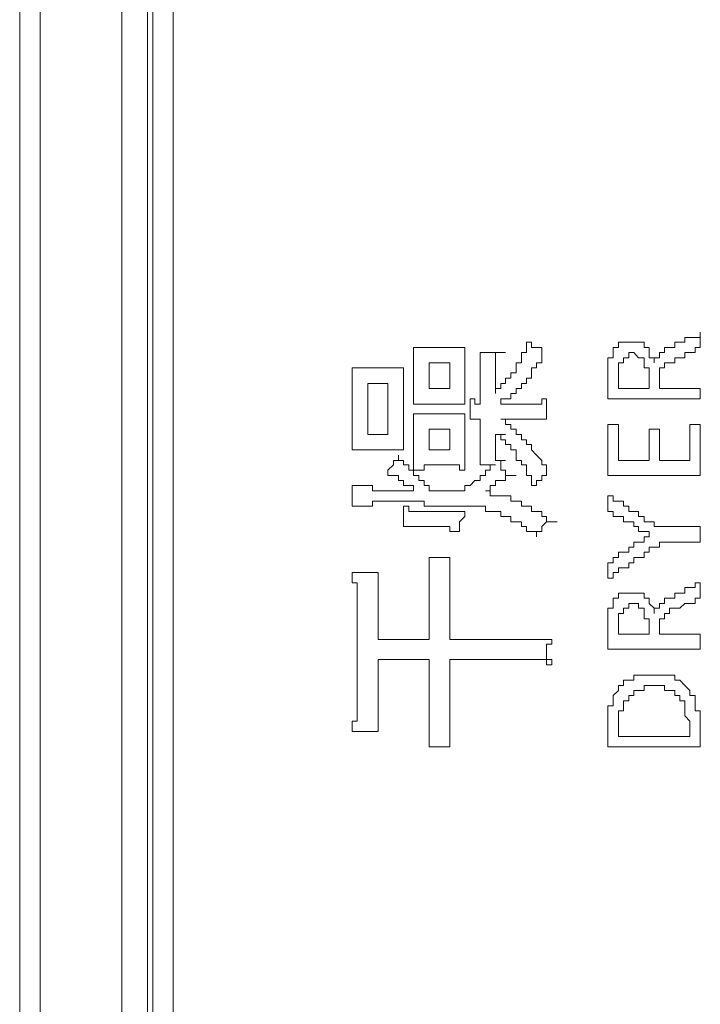
# Model space of a CAD drawing. Units: inches. Extents: x -651 to 1552, y -1293 to 354.
# Drawn here: x -499 to -483, y -559 to -535 of the extents above; entities that cross this region are included whole.
import ezdxf

# ---------------------------------------------------------------- set-up
doc = ezdxf.new("R2010")
doc.units = ezdxf.units.IN
doc.header["$MEASUREMENT"] = 0
doc.layers.add('图层 1', color=7, linetype='Continuous')

msp = doc.modelspace()

# ---------------------------------------------------------------- linework, layer by layer
at = {"layer": '图层 1', "color": 7, "lineweight": 9}
for points in [[(-499.475, -421.897), (-499.475, -636.879)], [(-498.976, -636.38), (-498.976, -422.387)], [(-496.998, -422.765), (-496.998, -636.638)], [(-496.375, -636.638), (-496.375, -422.765)], [(-496.246, -422.765), (-496.246, -636.509)], [(-495.747, -560.259), (-495.747, -558.763), (-495.747, -557.267), (-495.747, -555.779), (-495.747, -554.292), (-495.747, -552.675), (-495.747, -551.187), (-495.747, -548.083), (-495.747, -544.978), (-495.747, -541.874), (-495.747, -538.761), (-495.747, -535.665), (-495.747, -529.319)], [(-484.082, -543.611), (-484.082, -543.491), (-483.949, -543.491), (-483.949, -543.362), (-483.828, -543.362), (-483.828, -543.241), (-483.704, -543.241), (-483.575, -543.241), (-483.575, -543.112), (-483.459, -543.112), (-483.338, -543.112), (-483.338, -542.992), (-483.214, -542.992), (-483.085, -542.992), (-482.96, -542.992), (-482.96, -542.863)], [(-482.96, -542.863), (-482.96, -542.992), (-482.96, -543.112), (-482.96, -543.241)], [(-487.178, -543.112), (-487.178, -543.241), (-487.178, -543.362), (-487.302, -543.362), (-487.302, -543.491), (-487.302, -543.611), (-487.431, -543.611), (-487.431, -543.732), (-487.431, -543.852), (-487.556, -543.852)], [(-486.804, -543.241), (-486.933, -543.241), (-487.057, -543.241), (-487.057, -543.112), (-487.178, -543.112)], [(-485.2, -544.48), (-485.2, -544.351), (-485.2, -544.23), (-485.2, -544.11), (-485.2, -543.981), (-485.2, -543.852), (-485.2, -543.732), (-485.2, -543.611), (-485.2, -543.491), (-485.071, -543.491), (-485.071, -543.362), (-485.071, -543.241), (-484.946, -543.241), (-484.946, -543.112), (-484.826, -543.112), (-484.693, -543.112), (-484.572, -543.112), (-484.456, -543.112), (-484.319, -543.112), (-484.319, -543.241), (-484.202, -543.241), (-484.202, -543.362), (-484.202, -543.491), (-484.082, -543.491), (-484.082, -543.611)], [(-488.674, -543.241), (-488.799, -543.241), (-488.919, -543.241), (-489.035, -543.241), (-489.173, -543.241), (-489.289, -543.241), (-489.409, -543.241), (-489.543, -543.241), (-489.663, -543.241), (-489.788, -543.241), (-489.917, -543.241)], [(-489.917, -543.241), (-489.917, -543.362), (-489.917, -543.491), (-489.917, -543.611), (-489.917, -543.732), (-489.917, -543.852), (-489.917, -543.981)], [(-488.674, -544.609), (-488.674, -544.48), (-488.674, -544.351), (-488.674, -544.23), (-488.674, -544.11), (-488.674, -543.981), (-488.674, -543.852), (-488.674, -543.732), (-488.674, -543.611), (-488.674, -543.491), (-488.674, -543.362), (-488.674, -543.241)], [(-487.93, -543.362), (-488.055, -543.362), (-488.175, -543.362), (-488.3, -543.362)], [(-488.3, -543.362), (-488.3, -543.491), (-488.3, -543.611), (-488.3, -543.732), (-488.3, -543.852), (-488.3, -543.981), (-488.3, -544.11), (-488.3, -544.23), (-488.3, -544.351), (-488.3, -544.48), (-488.3, -544.609)], [(-487.93, -543.362), (-487.685, -543.362)], [(-487.302, -544.11), (-487.178, -544.11), (-487.178, -543.981), (-487.057, -543.981), (-487.057, -543.852), (-487.057, -543.732), (-486.933, -543.732), (-486.933, -543.611), (-486.804, -543.611), (-486.804, -543.491), (-486.804, -543.362)], [(-486.804, -543.362), (-486.804, -543.241)], [(-482.96, -543.241), (-483.085, -543.241), (-483.085, -543.362), (-483.214, -543.362), (-483.338, -543.362), (-483.338, -543.491), (-483.459, -543.491), (-483.575, -543.491), (-483.575, -543.611), (-483.704, -543.611), (-483.828, -543.611), (-483.828, -543.732), (-483.949, -543.732), (-483.949, -543.852), (-483.949, -543.981), (-483.949, -544.11), (-483.949, -544.23), (-483.828, -544.23), (-483.704, -544.23), (-483.575, -544.23), (-483.459, -544.23), (-483.338, -544.23), (-483.214, -544.23), (-483.085, -544.23), (-482.96, -544.23), (-482.96, -544.351), (-482.96, -544.48), (-483.085, -544.48), (-483.214, -544.48), (-483.338, -544.48), (-483.459, -544.48), (-483.575, -544.48), (-483.704, -544.48), (-483.828, -544.48), (-483.949, -544.48), (-484.082, -544.48), (-484.202, -544.48), (-484.319, -544.48), (-484.456, -544.48), (-484.572, -544.48), (-484.693, -544.48), (-484.826, -544.48), (-484.946, -544.48), (-485.071, -544.48), (-485.2, -544.48)], [(-484.946, -543.981), (-484.946, -543.852), (-484.946, -543.732), (-484.946, -543.611), (-484.826, -543.611), (-484.826, -543.491), (-484.693, -543.491), (-484.693, -543.362), (-484.572, -543.362), (-484.456, -543.491), (-484.319, -543.491), (-484.319, -543.611), (-484.319, -543.732), (-484.202, -543.732), (-484.202, -543.852), (-484.202, -543.981), (-484.202, -544.11), (-484.202, -544.23)], [(-489.035, -543.611), (-489.543, -543.611)], [(-489.543, -543.611), (-489.543, -544.23)], [(-489.035, -544.23), (-489.035, -543.611)], [(-490.162, -543.732), (-490.286, -543.732), (-490.407, -543.732), (-490.54, -543.732), (-490.661, -543.732), (-490.777, -543.732), (-490.914, -543.732), (-491.03, -543.732), (-491.151, -543.732), (-491.284, -543.732), (-491.404, -543.732)], [(-491.404, -543.732), (-491.404, -543.852), (-491.404, -543.981), (-491.404, -544.11), (-491.404, -544.23), (-491.404, -544.351), (-491.404, -544.48), (-491.404, -544.609), (-491.404, -544.72), (-491.404, -544.849), (-491.404, -544.978), (-491.404, -545.107)], [(-490.162, -545.718), (-490.162, -545.589), (-490.162, -545.477), (-490.162, -545.348), (-490.162, -545.219), (-490.162, -545.107), (-490.162, -544.978), (-490.162, -544.849), (-490.162, -544.72), (-490.162, -544.609), (-490.162, -544.48), (-490.162, -544.351), (-490.162, -544.23), (-490.162, -544.11), (-490.162, -543.981), (-490.162, -543.852), (-490.162, -543.732)], [(-490.54, -544.11), (-491.03, -544.11)], [(-491.03, -544.11), (-491.03, -545.348)], [(-490.54, -545.348), (-490.54, -544.11)], [(-489.917, -543.981), (-489.917, -544.11), (-489.917, -544.23), (-489.917, -544.351), (-489.917, -544.48), (-489.917, -544.609)], [(-487.801, -544.609), (-487.801, -544.48), (-487.685, -544.48), (-487.556, -544.48), (-487.556, -544.351), (-487.431, -544.351), (-487.431, -544.23), (-487.302, -544.23), (-487.302, -544.11)], [(-484.202, -544.23), (-484.319, -544.23), (-484.456, -544.23), (-484.572, -544.23), (-484.693, -544.23), (-484.826, -544.23), (-484.946, -544.23), (-484.946, -544.11), (-484.946, -543.981)], [(-489.543, -544.23), (-489.035, -544.23)], [(-489.917, -544.609), (-489.788, -544.609), (-489.663, -544.609), (-489.543, -544.609), (-489.409, -544.609), (-489.289, -544.609), (-489.173, -544.609), (-489.035, -544.609), (-488.919, -544.609), (-488.799, -544.609), (-488.674, -544.609)], [(-488.429, -544.48), (-488.545, -544.48)], [(-488.545, -544.48), (-488.545, -544.609), (-488.545, -544.72), (-488.545, -544.849), (-488.545, -544.978)], [(-488.3, -544.609), (-488.429, -544.609), (-488.429, -544.48)], [(-486.688, -544.48), (-486.804, -544.48), (-486.804, -544.609), (-486.933, -544.609), (-487.057, -544.609), (-487.178, -544.609), (-487.302, -544.609), (-487.431, -544.609), (-487.556, -544.609), (-487.685, -544.609), (-487.801, -544.609)], [(-486.688, -544.609), (-486.688, -544.48)], [(-486.688, -544.978), (-486.688, -544.849), (-486.688, -544.72), (-486.688, -544.609)], [(-488.674, -544.849), (-488.799, -544.849), (-488.919, -544.849), (-489.035, -544.849), (-489.173, -544.849), (-489.289, -544.849), (-489.409, -544.849), (-489.543, -544.849), (-489.663, -544.849), (-489.788, -544.849), (-489.917, -544.849)], [(-489.917, -544.849), (-489.917, -544.978), (-489.917, -545.107), (-489.917, -545.219), (-489.917, -545.348), (-489.917, -545.477)], [(-488.674, -546.217), (-488.674, -546.088), (-488.674, -545.976), (-488.674, -545.847), (-488.674, -545.718), (-488.674, -545.589), (-488.674, -545.477), (-488.674, -545.348), (-488.674, -545.219), (-488.674, -545.107), (-488.674, -544.978), (-488.674, -544.849)], [(-491.404, -545.107), (-491.404, -545.219), (-491.404, -545.348), (-491.404, -545.477), (-491.404, -545.589), (-491.404, -545.718)], [(-488.545, -544.978), (-488.429, -544.978), (-488.3, -544.978)], [(-488.3, -544.978), (-488.3, -545.107), (-488.3, -545.219), (-488.3, -545.348), (-488.3, -545.477), (-488.3, -545.589), (-488.3, -545.718), (-488.3, -545.847), (-488.3, -545.976), (-488.3, -546.088)], [(-487.302, -544.978), (-487.178, -544.978), (-487.057, -544.978), (-486.933, -544.978), (-486.804, -544.978), (-486.688, -544.978)], [(-484.946, -545.107), (-485.2, -545.107)], [(-485.2, -545.107), (-485.2, -546.346)], [(-484.946, -545.976), (-484.946, -545.107)], [(-482.96, -545.107), (-483.214, -545.107)], [(-483.214, -545.107), (-483.214, -545.976)], [(-482.96, -546.346), (-482.96, -545.107)], [(-491.03, -545.348), (-490.54, -545.348)], [(-489.035, -545.219), (-489.543, -545.219)], [(-489.543, -545.219), (-489.543, -545.718)], [(-489.035, -545.718), (-489.035, -545.219)], [(-487.93, -545.976), (-487.93, -545.847), (-487.93, -545.718), (-487.93, -545.589), (-487.93, -545.477), (-487.93, -545.348)], [(-487.93, -545.348), (-487.801, -545.348), (-487.801, -545.477), (-487.685, -545.477), (-487.685, -545.589), (-487.556, -545.589), (-487.556, -545.718), (-487.431, -545.718), (-487.431, -545.847), (-487.431, -545.976), (-487.302, -545.976), (-487.302, -546.088), (-487.178, -546.088), (-487.178, -546.217), (-487.178, -546.346), (-487.057, -546.346), (-487.057, -546.466), (-487.057, -546.587)], [(-487.93, -545.348), (-487.685, -545.348)], [(-483.949, -545.219), (-484.202, -545.219)], [(-484.202, -545.219), (-484.202, -545.976)], [(-483.949, -545.976), (-483.949, -545.219)], [(-489.917, -545.477), (-489.917, -545.589), (-489.917, -545.718), (-489.917, -545.847), (-489.917, -545.976), (-489.917, -546.088), (-489.917, -546.217)], [(-491.404, -545.718), (-491.284, -545.718), (-491.151, -545.718), (-491.03, -545.718), (-490.914, -545.718), (-490.777, -545.718), (-490.661, -545.718), (-490.54, -545.718), (-490.407, -545.718), (-490.286, -545.718), (-490.162, -545.718)], [(-489.543, -545.718), (-489.035, -545.718)], [(-490.286, -545.847), (-490.286, -545.976), (-490.407, -545.976), (-490.407, -546.088), (-490.54, -546.217)], [(-489.543, -546.716), (-489.543, -546.587), (-489.663, -546.587), (-489.663, -546.466), (-489.788, -546.466), (-489.788, -546.346), (-489.917, -546.346), (-489.917, -546.217), (-490.033, -546.217), (-490.033, -546.088), (-490.162, -546.088), (-490.162, -545.976), (-490.286, -545.976), (-490.286, -545.847)], [(-487.685, -546.346), (-487.685, -546.217), (-487.801, -546.217), (-487.801, -546.088), (-487.801, -545.976), (-487.93, -545.976)], [(-487.93, -545.976), (-487.685, -545.976)], [(-487.93, -545.976), (-487.685, -545.976)], [(-487.93, -545.976), (-487.685, -545.976)], [(-484.202, -545.976), (-484.946, -545.976)], [(-483.214, -545.976), (-483.949, -545.976)], [(-490.54, -546.217), (-490.54, -546.346), (-490.407, -546.346), (-490.286, -546.346), (-490.286, -546.466), (-490.162, -546.466), (-490.162, -546.587), (-490.033, -546.587), (-489.917, -546.587), (-489.917, -546.716), (-490.033, -546.716), (-490.162, -546.716)], [(-489.917, -546.217), (-489.788, -546.217), (-489.663, -546.217), (-489.663, -546.088), (-489.543, -546.088), (-489.409, -546.088), (-489.289, -546.088), (-489.173, -546.088), (-489.035, -546.088), (-488.919, -546.088), (-488.799, -546.088), (-488.799, -546.217), (-488.674, -546.217)], [(-487.93, -546.088), (-488.055, -546.088), (-488.055, -546.217), (-488.175, -546.217), (-488.175, -546.346), (-488.3, -546.346), (-488.3, -546.466), (-488.429, -546.466), (-488.545, -546.587), (-488.674, -546.587), (-488.674, -546.716)], [(-488.3, -546.088), (-488.175, -546.088)], [(-488.175, -546.088), (-488.055, -546.088), (-487.93, -546.088)], [(-486.688, -546.346), (-486.688, -546.217)], [(-488.055, -546.587), (-487.93, -546.587), (-487.93, -546.466), (-487.801, -546.466)], [(-487.801, -546.466), (-487.685, -546.466), (-487.685, -546.346)], [(-487.685, -546.346), (-487.431, -546.346)], [(-487.057, -546.587), (-486.933, -546.587), (-486.933, -546.466), (-486.804, -546.466), (-486.804, -546.346), (-486.688, -546.346)], [(-485.2, -546.346), (-482.96, -546.346)], [(-490.162, -546.716), (-490.286, -546.716), (-490.407, -546.716), (-490.54, -546.716), (-490.661, -546.716), (-490.777, -546.716), (-490.914, -546.716), (-490.914, -546.587), (-491.03, -546.587), (-491.151, -546.587), (-491.284, -546.587), (-491.404, -546.587)], [(-491.404, -546.587), (-491.404, -546.716), (-491.404, -546.836), (-491.404, -546.965)], [(-488.674, -546.716), (-488.799, -546.716), (-488.919, -546.716), (-489.035, -546.716), (-489.173, -546.716), (-489.289, -546.716), (-489.409, -546.716), (-489.543, -546.716)], [(-488.175, -546.716), (-488.055, -546.716), (-488.055, -546.587)], [(-488.055, -546.716), (-488.175, -546.716)], [(-487.93, -546.836), (-488.055, -546.836), (-488.055, -546.716)], [(-491.404, -546.965), (-491.404, -547.085)], [(-491.404, -547.085), (-491.284, -547.085), (-491.151, -547.085), (-491.03, -547.085), (-490.914, -547.085), (-490.914, -546.965), (-490.777, -546.965), (-490.661, -546.965), (-490.54, -546.965), (-490.407, -546.965), (-490.286, -546.965), (-490.162, -546.965), (-490.033, -546.965)], [(-490.033, -546.965), (-489.917, -546.965), (-489.788, -546.965), (-489.663, -546.965), (-489.663, -547.085), (-489.543, -547.085), (-489.409, -547.085), (-489.289, -547.085), (-489.173, -547.085), (-489.035, -547.085), (-488.919, -547.085), (-488.799, -547.085), (-488.674, -547.085), (-488.545, -547.085), (-488.429, -547.085), (-488.3, -547.085), (-488.175, -547.085), (-488.175, -547.214), (-488.055, -547.214)], [(-487.801, -546.836), (-487.93, -546.836)], [(-487.556, -546.836), (-487.685, -546.836), (-487.801, -546.836)], [(-487.057, -547.214), (-487.057, -547.085), (-487.178, -547.085), (-487.302, -547.085), (-487.302, -546.965), (-487.431, -546.965), (-487.556, -546.965), (-487.556, -546.836)], [(-483.949, -547.584), (-484.082, -547.584), (-484.082, -547.464), (-484.202, -547.464), (-484.319, -547.464), (-484.319, -547.335), (-484.456, -547.335), (-484.456, -547.214), (-484.572, -547.214), (-484.693, -547.214), (-484.693, -547.085), (-484.826, -547.085), (-484.826, -546.965), (-484.946, -546.965), (-485.071, -546.965), (-485.071, -546.836), (-485.2, -546.836)], [(-485.2, -546.836), (-485.2, -546.965), (-485.2, -547.085), (-485.2, -547.214)], [(-490.162, -547.085), (-490.162, -547.214), (-490.162, -547.335), (-490.162, -547.464), (-490.162, -547.584)], [(-488.674, -547.214), (-488.799, -547.214), (-488.919, -547.214), (-489.035, -547.214), (-489.173, -547.214), (-489.289, -547.214), (-489.409, -547.214), (-489.543, -547.214), (-489.663, -547.214), (-489.788, -547.214), (-489.917, -547.214), (-490.033, -547.214), (-490.033, -547.085), (-490.162, -547.085)], [(-488.799, -547.704), (-488.799, -547.584), (-488.799, -547.464), (-488.674, -547.335), (-488.674, -547.214)], [(-488.055, -547.214), (-487.93, -547.214), (-487.801, -547.214), (-487.801, -547.335), (-487.685, -547.335), (-487.556, -547.335), (-487.556, -547.464), (-487.431, -547.464), (-487.302, -547.464), (-487.302, -547.584), (-487.178, -547.584), (-487.178, -547.704), (-487.057, -547.704), (-486.933, -547.704), (-486.933, -547.833)], [(-486.688, -547.464), (-486.688, -547.335), (-486.804, -547.335), (-486.804, -547.214), (-486.933, -547.214), (-487.057, -547.214)], [(-485.2, -547.214), (-485.071, -547.214), (-485.071, -547.335), (-484.946, -547.335), (-484.826, -547.335), (-484.826, -547.464), (-484.693, -547.464), (-484.572, -547.464), (-484.572, -547.584), (-484.456, -547.584), (-484.456, -547.704), (-484.319, -547.704), (-484.202, -547.704), (-484.202, -547.833)], [(-486.804, -547.584), (-486.688, -547.464)], [(-486.688, -547.464), (-486.434, -547.464)], [(-490.162, -547.584), (-490.033, -547.584), (-489.917, -547.584), (-489.788, -547.584), (-489.663, -547.584), (-489.543, -547.584), (-489.409, -547.584), (-489.289, -547.584), (-489.173, -547.584), (-489.035, -547.584), (-489.035, -547.704), (-488.919, -547.704), (-488.799, -547.704)], [(-486.933, -547.833), (-486.933, -547.704), (-486.804, -547.704), (-486.804, -547.584)], [(-483.949, -547.962), (-483.828, -547.962), (-483.704, -547.962), (-483.575, -547.962), (-483.459, -547.962), (-483.338, -547.962), (-483.214, -547.962), (-483.085, -547.962), (-482.96, -547.962), (-482.96, -547.833), (-482.96, -547.704), (-482.96, -547.584), (-483.085, -547.584), (-483.214, -547.584), (-483.338, -547.584), (-483.459, -547.584), (-483.575, -547.584), (-483.704, -547.584), (-483.828, -547.584), (-483.949, -547.584)], [(-484.202, -547.833), (-484.319, -547.833), (-484.319, -547.962), (-484.456, -547.962), (-484.572, -547.962), (-484.572, -548.083), (-484.693, -548.083), (-484.693, -548.203), (-484.826, -548.203), (-484.946, -548.203), (-484.946, -548.332), (-485.071, -548.332), (-485.071, -548.461), (-485.2, -548.461)], [(-485.2, -548.831), (-485.071, -548.831), (-485.071, -548.693), (-484.946, -548.693), (-484.946, -548.582), (-484.826, -548.582), (-484.693, -548.582), (-484.693, -548.461), (-484.572, -548.461), (-484.572, -548.332), (-484.456, -548.332), (-484.319, -548.332), (-484.319, -548.203), (-484.202, -548.203), (-484.202, -548.083), (-484.082, -548.083), (-483.949, -548.083), (-483.949, -547.962)], [(-489.543, -548.332), (-489.543, -548.461), (-489.543, -548.582), (-489.543, -548.693), (-489.543, -548.831), (-489.543, -548.951), (-489.543, -549.063), (-489.543, -549.201), (-489.543, -549.321), (-489.543, -549.45), (-489.543, -549.562), (-489.543, -549.691), (-489.543, -549.82), (-489.543, -549.94), (-489.543, -550.061), (-489.543, -550.19), (-489.543, -550.319), (-489.663, -550.319), (-489.788, -550.319), (-489.917, -550.319), (-490.033, -550.319), (-490.162, -550.319), (-490.286, -550.319), (-490.407, -550.319), (-490.54, -550.319), (-490.661, -550.319), (-490.777, -550.319), (-490.777, -550.19), (-490.777, -550.061), (-490.777, -549.94), (-490.777, -549.82), (-490.777, -549.691), (-490.777, -549.562), (-490.777, -549.45), (-490.777, -549.321), (-490.777, -549.201), (-490.777, -549.063), (-490.777, -548.951), (-490.777, -548.831), (-490.777, -548.693)], [(-489.035, -548.332), (-489.173, -548.332), (-489.289, -548.332), (-489.409, -548.332), (-489.543, -548.332)], [(-486.559, -550.319), (-486.688, -550.319), (-486.804, -550.319), (-486.933, -550.319), (-487.057, -550.319), (-487.178, -550.319), (-487.302, -550.319), (-487.431, -550.319), (-487.556, -550.319), (-487.685, -550.319), (-487.801, -550.319), (-487.93, -550.319), (-488.055, -550.319), (-488.175, -550.319), (-488.3, -550.319), (-488.429, -550.319), (-488.545, -550.319), (-488.674, -550.319), (-488.799, -550.319), (-488.919, -550.319), (-489.035, -550.319), (-489.035, -550.19), (-489.035, -550.061), (-489.035, -549.94), (-489.035, -549.82), (-489.035, -549.691), (-489.035, -549.562), (-489.035, -549.45), (-489.035, -549.321), (-489.035, -549.201), (-489.035, -549.063), (-489.035, -548.951), (-489.035, -548.831), (-489.035, -548.693), (-489.035, -548.582), (-489.035, -548.461), (-489.035, -548.332)], [(-485.2, -548.461), (-485.2, -548.582), (-485.2, -548.693), (-485.2, -548.831)], [(-490.777, -548.693), (-490.914, -548.693), (-491.03, -548.693), (-491.151, -548.693), (-491.284, -548.693), (-491.404, -548.693)], [(-491.404, -548.693), (-491.404, -548.831), (-491.404, -548.951), (-491.284, -548.951), (-491.284, -549.063), (-491.284, -549.201), (-491.284, -549.321), (-491.284, -549.45), (-491.284, -549.562), (-491.284, -549.691), (-491.284, -549.82), (-491.284, -549.94), (-491.284, -550.061), (-491.284, -550.19), (-491.284, -550.319), (-491.284, -550.439), (-491.284, -550.559), (-491.284, -550.688), (-491.284, -550.809), (-491.284, -550.938), (-491.284, -551.058), (-491.284, -551.187), (-491.284, -551.308), (-491.284, -551.437), (-491.284, -551.557), (-491.284, -551.677)], [(-484.082, -549.691), (-484.082, -549.562), (-483.949, -549.562), (-483.949, -549.45), (-483.828, -549.45), (-483.828, -549.321), (-483.704, -549.321), (-483.575, -549.321), (-483.575, -549.201), (-483.459, -549.201), (-483.338, -549.201), (-483.338, -549.063), (-483.214, -549.063), (-483.085, -549.063), (-483.085, -548.951), (-482.96, -548.951)], [(-482.96, -548.951), (-482.96, -549.063), (-482.96, -549.201), (-482.96, -549.321)], [(-485.2, -550.559), (-485.2, -550.439), (-485.2, -550.319), (-485.2, -550.19), (-485.2, -550.061), (-485.2, -549.94), (-485.2, -549.82), (-485.2, -549.691), (-485.2, -549.562), (-485.071, -549.562), (-485.071, -549.45), (-485.071, -549.321), (-484.946, -549.321), (-484.946, -549.201), (-484.826, -549.201), (-484.693, -549.201), (-484.572, -549.201), (-484.456, -549.201), (-484.319, -549.201), (-484.319, -549.321), (-484.202, -549.321), (-484.202, -549.45), (-484.082, -549.562), (-484.082, -549.691)], [(-482.96, -549.321), (-483.085, -549.321), (-483.085, -549.45), (-483.214, -549.45), (-483.338, -549.45), (-483.459, -549.562), (-483.575, -549.562), (-483.704, -549.562), (-483.704, -549.691), (-483.828, -549.691), (-483.828, -549.82), (-483.949, -549.82), (-483.949, -549.94), (-483.949, -550.061), (-483.949, -550.19), (-483.828, -550.19), (-483.704, -550.19), (-483.575, -550.19), (-483.459, -550.19), (-483.338, -550.19), (-483.214, -550.19), (-483.085, -550.19), (-482.96, -550.19), (-482.96, -550.319), (-482.96, -550.439), (-482.96, -550.559), (-483.085, -550.559), (-483.214, -550.559), (-483.338, -550.559), (-483.459, -550.559), (-483.575, -550.559), (-483.704, -550.559), (-483.828, -550.559), (-483.949, -550.559), (-484.082, -550.559), (-484.202, -550.559), (-484.319, -550.559), (-484.456, -550.559), (-484.572, -550.559), (-484.693, -550.559), (-484.826, -550.559), (-484.946, -550.559), (-485.071, -550.559), (-485.2, -550.559)], [(-484.946, -550.061), (-484.946, -549.94), (-484.946, -549.82), (-484.946, -549.691), (-484.826, -549.691), (-484.826, -549.562), (-484.693, -549.562), (-484.693, -549.45), (-484.572, -549.45), (-484.456, -549.45), (-484.456, -549.562), (-484.319, -549.562), (-484.319, -549.691), (-484.319, -549.82), (-484.202, -549.82), (-484.202, -549.94), (-484.202, -550.061), (-484.202, -550.19)], [(-484.202, -550.19), (-484.319, -550.19), (-484.456, -550.19), (-484.572, -550.19), (-484.693, -550.19), (-484.826, -550.19), (-484.946, -550.19), (-484.946, -550.061)], [(-486.559, -550.938), (-486.559, -550.809), (-486.688, -550.809), (-486.688, -550.688), (-486.688, -550.559), (-486.688, -550.439), (-486.559, -550.439), (-486.559, -550.319)], [(-490.777, -552.554), (-490.777, -552.434), (-490.777, -552.305), (-490.777, -552.176), (-490.777, -552.056), (-490.777, -551.935), (-490.777, -551.806), (-490.777, -551.677), (-490.777, -551.557), (-490.777, -551.437), (-490.777, -551.308), (-490.777, -551.187), (-490.777, -551.058), (-490.777, -550.938), (-490.777, -550.809), (-490.661, -550.809), (-490.54, -550.809), (-490.407, -550.809), (-490.286, -550.809), (-490.162, -550.809), (-490.033, -550.809), (-489.917, -550.809), (-489.788, -550.809), (-489.663, -550.809), (-489.543, -550.809), (-489.543, -550.938), (-489.543, -551.058), (-489.543, -551.187), (-489.543, -551.308), (-489.543, -551.437), (-489.543, -551.557), (-489.543, -551.677), (-489.543, -551.806), (-489.543, -551.935), (-489.543, -552.056), (-489.543, -552.176), (-489.543, -552.305), (-489.543, -552.434), (-489.543, -552.554), (-489.543, -552.675), (-489.543, -552.804), (-489.543, -552.924)], [(-489.035, -552.924), (-489.035, -552.804), (-489.035, -552.675), (-489.035, -552.554), (-489.035, -552.434), (-489.035, -552.305), (-489.035, -552.176), (-489.035, -552.056), (-489.035, -551.935), (-489.035, -551.806), (-489.035, -551.677), (-489.035, -551.557), (-489.035, -551.437), (-489.035, -551.308), (-489.035, -551.187), (-489.035, -551.058), (-489.035, -550.938), (-489.035, -550.809), (-488.919, -550.809), (-488.799, -550.809), (-488.674, -550.809), (-488.545, -550.809), (-488.429, -550.809), (-488.3, -550.809), (-488.175, -550.809), (-488.055, -550.809), (-487.93, -550.809), (-487.801, -550.809), (-487.685, -550.809), (-487.556, -550.809), (-487.431, -550.809), (-487.302, -550.809), (-487.178, -550.809), (-487.057, -550.809), (-486.933, -550.809), (-486.804, -550.809), (-486.688, -550.809), (-486.688, -550.938), (-486.559, -550.938)], [(-482.96, -552.924), (-482.96, -552.804), (-482.96, -552.675), (-482.96, -552.554), (-482.96, -552.434), (-482.96, -552.305), (-482.96, -552.176), (-482.96, -552.056), (-483.085, -552.056), (-483.085, -551.935), (-483.085, -551.806), (-483.085, -551.677), (-483.214, -551.677), (-483.214, -551.557), (-483.338, -551.437), (-483.459, -551.308), (-483.575, -551.308), (-483.575, -551.187), (-483.704, -551.187), (-483.828, -551.187), (-483.949, -551.187), (-484.082, -551.187), (-484.202, -551.187), (-484.319, -551.187), (-484.456, -551.187), (-484.572, -551.187), (-484.572, -551.308), (-484.693, -551.308), (-484.826, -551.308), (-484.826, -551.437), (-484.946, -551.437), (-484.946, -551.557), (-485.071, -551.677), (-485.071, -551.806), (-485.071, -551.935), (-485.2, -551.935), (-485.2, -552.056), (-485.2, -552.176), (-485.2, -552.305), (-485.2, -552.434)], [(-484.946, -552.554), (-484.946, -552.434), (-484.946, -552.305), (-484.946, -552.176), (-484.946, -552.056), (-484.826, -552.056), (-484.826, -551.935), (-484.826, -551.806), (-484.693, -551.806), (-484.693, -551.677), (-484.572, -551.677), (-484.572, -551.557), (-484.456, -551.557), (-484.319, -551.557), (-484.319, -551.437), (-484.202, -551.437), (-484.082, -551.437), (-483.949, -551.437), (-483.828, -551.437), (-483.828, -551.557), (-483.704, -551.557), (-483.575, -551.557), (-483.575, -551.677), (-483.459, -551.677), (-483.459, -551.806), (-483.338, -551.806), (-483.338, -551.935), (-483.338, -552.056), (-483.338, -552.176), (-483.214, -552.305), (-483.214, -552.434), (-483.214, -552.554), (-483.214, -552.675)], [(-491.284, -551.677), (-491.284, -551.806), (-491.284, -551.935), (-491.284, -552.056), (-491.284, -552.176), (-491.284, -552.305), (-491.404, -552.305), (-491.404, -552.434), (-491.404, -552.554)], [(-485.2, -552.434), (-485.2, -552.554), (-485.2, -552.675), (-485.2, -552.804), (-485.2, -552.924), (-485.071, -552.924), (-484.946, -552.924), (-484.826, -552.924), (-484.693, -552.924), (-484.572, -552.924), (-484.456, -552.924), (-484.319, -552.924), (-484.202, -552.924), (-484.082, -552.924), (-483.949, -552.924), (-483.828, -552.924), (-483.704, -552.924), (-483.575, -552.924), (-483.459, -552.924), (-483.338, -552.924), (-483.214, -552.924), (-483.085, -552.924), (-482.96, -552.924)], [(-491.404, -552.554), (-491.284, -552.554), (-491.151, -552.554), (-491.03, -552.554), (-490.914, -552.554), (-490.777, -552.554)], [(-483.214, -552.675), (-483.338, -552.675), (-483.459, -552.675), (-483.575, -552.675), (-483.704, -552.675), (-483.828, -552.675), (-483.949, -552.675), (-484.082, -552.675), (-484.202, -552.675), (-484.319, -552.675), (-484.456, -552.675), (-484.572, -552.675), (-484.693, -552.675), (-484.826, -552.675), (-484.946, -552.675), (-484.946, -552.554)], [(-489.543, -552.924), (-489.409, -552.924), (-489.289, -552.924), (-489.173, -552.924), (-489.035, -552.924)]]:
    msp.add_lwpolyline(points, dxfattribs=at)
for points, knots in [([(-487.556, -543.852), (-487.556, -543.852), (-487.556, -543.981), (-487.556, -543.981), (-487.556, -543.981), (-487.685, -543.981), (-487.685, -543.981), (-487.685, -543.981), (-487.685, -544.11), (-487.685, -544.11), (-487.685, -544.11), (-487.801, -544.11), (-487.801, -544.11), (-487.801, -544.11), (-487.801, -544.23), (-487.801, -544.23), (-487.801, -544.23), (-487.93, -544.23), (-487.93, -544.23), (-487.93, -544.23), (-487.93, -544.351), (-487.93, -544.351), (-487.93, -544.351), (-487.93, -544.23), (-487.93, -544.23), (-487.93, -544.23), (-487.93, -544.11), (-487.93, -544.11), (-487.93, -544.11), (-487.93, -543.981), (-487.93, -543.981), (-487.93, -543.981), (-487.93, -543.852), (-487.93, -543.852), (-487.93, -543.852), (-487.93, -543.732), (-487.93, -543.732), (-487.93, -543.732), (-487.93, -543.611), (-487.93, -543.611), (-487.93, -543.611), (-487.93, -543.491), (-487.93, -543.491), (-487.93, -543.491), (-487.93, -543.362), (-487.93, -543.362)], [0, 0, 0, 0, 1, 1, 1, 2, 2, 2, 3, 3, 3, 4, 4, 4, 5, 5, 5, 6, 6, 6, 7, 7, 7, 8, 8, 8, 9, 9, 9, 10, 10, 10, 11, 11, 11, 12, 12, 12, 13, 13, 13, 14, 14, 14, 15, 15, 15, 15]), ([(-486.688, -546.217), (-486.688, -546.217), (-486.688, -546.088), (-486.688, -546.088), (-486.688, -546.088), (-486.804, -546.088), (-486.804, -546.088), (-486.804, -546.088), (-486.804, -545.976), (-486.804, -545.976), (-486.804, -545.976), (-486.933, -545.847), (-486.933, -545.847), (-486.933, -545.847), (-487.057, -545.718), (-487.057, -545.718), (-487.057, -545.718), (-487.057, -545.589), (-487.057, -545.589), (-487.057, -545.589), (-487.178, -545.589), (-487.178, -545.589), (-487.178, -545.589), (-487.178, -545.477), (-487.178, -545.477), (-487.178, -545.477), (-487.302, -545.477), (-487.302, -545.477), (-487.302, -545.477), (-487.302, -545.348), (-487.302, -545.348), (-487.302, -545.348), (-487.431, -545.348), (-487.431, -545.348), (-487.431, -545.348), (-487.431, -545.219), (-487.431, -545.219), (-487.431, -545.219), (-487.556, -545.219), (-487.556, -545.219), (-487.556, -545.219), (-487.556, -545.107), (-487.556, -545.107), (-487.556, -545.107), (-487.685, -545.107), (-487.685, -545.107), (-487.685, -545.107), (-487.685, -544.978), (-487.685, -544.978), (-487.685, -544.978), (-487.801, -544.978), (-487.801, -544.978), (-487.801, -544.978), (-487.685, -544.978), (-487.685, -544.978), (-487.685, -544.978), (-487.556, -544.978), (-487.556, -544.978), (-487.556, -544.978), (-487.431, -544.978), (-487.431, -544.978), (-487.431, -544.978), (-487.302, -544.978), (-487.302, -544.978)], [0, 0, 0, 0, 1, 1, 1, 2, 2, 2, 3, 3, 3, 4, 4, 4, 5, 5, 5, 6, 6, 6, 7, 7, 7, 8, 8, 8, 9, 9, 9, 10, 10, 10, 11, 11, 11, 12, 12, 12, 13, 13, 13, 14, 14, 14, 15, 15, 15, 16, 16, 16, 17, 17, 17, 18, 18, 18, 19, 19, 19, 20, 20, 20, 21, 21, 21, 21])]:
    msp.add_open_spline(points, degree=3, knots=knots, dxfattribs=at)

doc.saveas('drawing.dxf')
